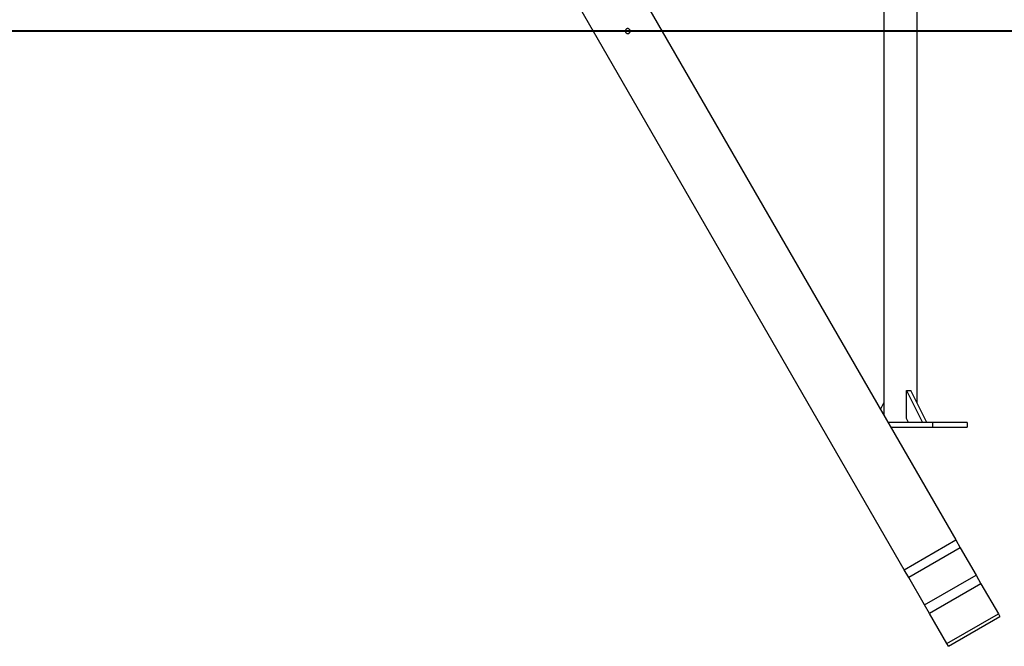
# Model space of a CAD drawing. Extents: x -47.7 to 47.7, y -27.3 to 27.3.
# Drawn here: x -22.1 to -12.1, y -26.5 to -20.2 of the extents above; entities that cross this region are included whole.
import ezdxf

# ---------------------------------------------------------------- set-up
doc = ezdxf.new("R2010")
doc.units = 0
doc.layers.get('0').update_dxf_attribs({"linetype": 'CONTINUOUS'})

msp = doc.modelspace()

# ---------------------------------------------------------------- linework, layer by layer
at = {"color": 0}
for points in [[(-17.5714, -16.8252), (-12.6198, -25.4016)], [(-17.5714, -16.8252), (-12.6198, -25.4016)], [(-17.5714, -16.8252), (-12.6198, -25.4016)], [(-17.5714, -16.8252), (-12.6198, -25.4016)], [(-17.5714, -16.8252), (-12.6198, -25.4016)], [(-17.5714, -16.8252), (-12.6198, -25.4016)], [(-17.5714, -16.8252), (-12.6198, -25.4016)], [(-17.5714, -16.8252), (-12.6198, -25.4016)], [(-17.5714, -16.8252), (-12.6198, -25.4016)], [(-17.5714, -16.8252), (-12.6198, -25.4016)], [(-17.5714, -16.8252), (-12.6198, -25.4016)], [(-17.5714, -16.8252), (-12.6198, -25.4016)], [(-17.5714, -16.8252), (-12.6198, -25.4016)], [(-17.5714, -16.8252), (-12.6198, -25.4016)], [(-17.5714, -16.8252), (-12.6198, -25.4016)], [(-17.5714, -16.8252), (-12.6198, -25.4016)], [(-17.5714, -16.8252), (-12.6198, -25.4016)], [(-17.5714, -16.8252), (-12.6198, -25.4016)], [(-17.5714, -16.8252), (-12.6198, -25.4016)], [(-17.5714, -16.8252), (-12.6198, -25.4016)], [(-17.5714, -16.8252), (-12.6198, -25.4016)], [(-13.1394, -25.7016), (-18.091, -17.1252)], [(-13.1394, -25.7016), (-18.091, -17.1252)], [(-13.1394, -25.7016), (-18.091, -17.1252)], [(-13.1394, -25.7016), (-18.091, -17.1252)], [(-13.1394, -25.7016), (-18.091, -17.1252)], [(-13.1394, -25.7016), (-18.091, -17.1252)], [(-13.1394, -25.7016), (-18.091, -17.1252)], [(-13.1394, -25.7016), (-18.091, -17.1252)], [(-13.1394, -25.7016), (-18.091, -17.1252)], [(-13.1394, -25.7016), (-18.091, -17.1252)], [(-13.1394, -25.7016), (-18.091, -17.1252)], [(-13.1394, -25.7016), (-18.091, -17.1252)], [(-13.1394, -25.7016), (-18.091, -17.1252)], [(-13.1394, -25.7016), (-18.091, -17.1252)], [(-13.1394, -25.7016), (-18.091, -17.1252)], [(-13.1394, -25.7016), (-18.091, -17.1252)], [(-13.1394, -25.7016), (-18.091, -17.1252)], [(-13.1394, -25.7016), (-18.091, -17.1252)], [(-13.1394, -25.7016), (-18.091, -17.1252)], [(-13.1394, -25.7016), (-18.091, -17.1252)], [(-13.1394, -25.7016), (-18.091, -17.1252)], [(-13.3472, -17.2647), (-13.3472, -24.1418)], [(-13.3472, -17.2647), (-13.3472, -24.1418)], [(-13.3472, -17.2647), (-13.3472, -24.1418)], [(-13.3472, -17.2647), (-13.3472, -24.1418)], [(-13.3472, -17.2647), (-13.3472, -24.1418)], [(-13.3472, -17.2647), (-13.3472, -24.1418)], [(-13.3472, -17.2647), (-13.3472, -24.1418)], [(-13.3472, -17.2647), (-13.3472, -24.1418)], [(-13.3472, -17.2647), (-13.3472, -24.1418)], [(-13.3472, -17.2647), (-13.3472, -24.1418)], [(-13.3472, -17.2647), (-13.3472, -24.1418)], [(-13.3472, -17.2647), (-13.3472, -24.1418)], [(-13.3472, -17.2647), (-13.3472, -24.1418)], [(-13.3472, -17.2647), (-13.3472, -24.1418)], [(-13.3472, -17.2647), (-13.3472, -24.1418)], [(-13.3472, -17.2647), (-13.3472, -24.1418)], [(-13.3472, -17.2647), (-13.3472, -24.1418)], [(-13.3472, -17.2647), (-13.3472, -24.1418)], [(-13.3472, -17.2647), (-13.3472, -24.1418)], [(-13.3472, -17.2647), (-13.3472, -24.1418)], [(-13.3472, -17.2647), (-13.3472, -24.1418)], [(-13.0102, -24.0171), (-13.0102, -17.2647)], [(-13.0102, -24.0171), (-13.0102, -17.2647)], [(-13.0102, -24.0171), (-13.0102, -17.2647)], [(-13.0102, -24.0171), (-13.0102, -17.2647)], [(-13.0102, -24.0171), (-13.0102, -17.2647)], [(-13.0102, -24.0171), (-13.0102, -17.2647)], [(-13.0102, -24.0171), (-13.0102, -17.2647)], [(-13.0102, -24.0171), (-13.0102, -17.2647)], [(-13.0102, -24.0171), (-13.0102, -17.2647)], [(-13.0102, -24.0171), (-13.0102, -17.2647)], [(-13.0102, -24.0171), (-13.0102, -17.2647)], [(-13.0102, -24.0171), (-13.0102, -17.2647)], [(-13.0102, -24.0171), (-13.0102, -17.2647)], [(-13.0102, -24.0171), (-13.0102, -17.2647)], [(-13.0102, -24.0171), (-13.0102, -17.2647)], [(-13.0102, -24.0171), (-13.0102, -17.2647)], [(-13.0102, -24.0171), (-13.0102, -17.2647)], [(-13.0102, -24.0171), (-13.0102, -17.2647)], [(-13.0102, -24.0171), (-13.0102, -17.2647)], [(-13.0102, -24.0171), (-13.0102, -17.2647)], [(-13.0102, -24.0171), (-13.0102, -17.2647)], [(-9.3849, -20.2647), (-31.6535, -20.2647)], [(-9.3849, -20.2647), (-31.6535, -20.2647)], [(-9.3849, -20.2647), (-31.6535, -20.2647)], [(-9.3849, -20.2647), (-31.6535, -20.2647)], [(-9.3849, -20.2647), (-31.6535, -20.2647)], [(-9.3849, -20.2647), (-31.6535, -20.2647)], [(-9.3849, -20.2647), (-31.6535, -20.2647)], [(-9.3849, -20.2647), (-31.6535, -20.2647)], [(-9.3849, -20.2647), (-31.6535, -20.2647)], [(-9.3849, -20.2647), (-31.6535, -20.2647)], [(-9.3849, -20.2647), (-31.6535, -20.2647)], [(-9.3849, -20.2647), (-31.6535, -20.2647)], [(-9.3849, -20.2647), (-31.6535, -20.2647)], [(-9.3849, -20.2647), (-31.6535, -20.2647)], [(-9.3849, -20.2647), (-31.6535, -20.2647)], [(-9.3849, -20.2647), (-31.6535, -20.2647)], [(-9.3849, -20.2647), (-31.6535, -20.2647)], [(-9.3849, -20.2647), (-31.6535, -20.2647)], [(-9.3849, -20.2647), (-31.6535, -20.2647)], [(-9.3849, -20.2647), (-31.6535, -20.2647)], [(-9.3849, -20.2647), (-31.6535, -20.2647)], [(-31.6535, -20.2657), (-9.3849, -20.2657)], [(-31.6535, -20.2657), (-9.3849, -20.2657)], [(-31.6535, -20.2657), (-9.3849, -20.2657)], [(-31.6535, -20.2657), (-9.3849, -20.2657)], [(-31.6535, -20.2657), (-9.3849, -20.2657)], [(-31.6535, -20.2657), (-9.3849, -20.2657)], [(-31.6535, -20.2657), (-9.3849, -20.2657)], [(-31.6535, -20.2657), (-9.3849, -20.2657)], [(-31.6535, -20.2657), (-9.3849, -20.2657)], [(-31.6535, -20.2657), (-9.3849, -20.2657)], [(-31.6535, -20.2657), (-9.3849, -20.2657)], [(-31.6535, -20.2657), (-9.3849, -20.2657)], [(-31.6535, -20.2657), (-9.3849, -20.2657)], [(-31.6535, -20.2657), (-9.3849, -20.2657)], [(-31.6535, -20.2657), (-9.3849, -20.2657)], [(-31.6535, -20.2657), (-9.3849, -20.2657)], [(-31.6535, -20.2657), (-9.3849, -20.2657)], [(-31.6535, -20.2657), (-9.3849, -20.2657)], [(-31.6535, -20.2657), (-9.3849, -20.2657)], [(-31.6535, -20.2657), (-9.3849, -20.2657)], [(-31.6535, -20.2657), (-9.3849, -20.2657)], [(-15.9062, -20.2661), (-15.9062, -20.2661), (-15.9062, -20.2634), (-15.9066, -20.2609), (-15.9072, -20.2585), (-15.9081, -20.2563), (-15.9091, -20.254), (-15.9104, -20.252), (-15.9118, -20.2501), (-15.9135, -20.2484), (-15.9152, -20.2467), (-15.9171, -20.2453), (-15.9191, -20.244), (-15.9214, -20.243), (-15.9236, -20.2421), (-15.926, -20.2415), (-15.9285, -20.2411), (-15.9312, -20.2411), (-15.9312, -20.2411), (-15.9336, -20.2411), (-15.9361, -20.2415), (-15.9384, -20.2421), (-15.9408, -20.243), (-15.9429, -20.244), (-15.945, -20.2453), (-15.9468, -20.2467), (-15.9488, -20.2484), (-15.9503, -20.2501), (-15.9518, -20.252), (-15.953, -20.254), (-15.9542, -20.2563), (-15.9549, -20.2585), (-15.9556, -20.2609), (-15.956, -20.2634), (-15.9562, -20.2661), (-15.9562, -20.2661), (-15.956, -20.2685), (-15.9556, -20.271), (-15.9549, -20.2733), (-15.9542, -20.2757), (-15.953, -20.2778), (-15.9518, -20.2799), (-15.9503, -20.2817), (-15.9488, -20.2837), (-15.9468, -20.2852), (-15.945, -20.2867), (-15.9429, -20.2879), (-15.9408, -20.2891), (-15.9384, -20.2898), (-15.9361, -20.2905), (-15.9336, -20.2909), (-15.9312, -20.2911), (-15.9312, -20.2911), (-15.9285, -20.2909), (-15.926, -20.2905), (-15.9236, -20.2898), (-15.9214, -20.2891), (-15.9191, -20.2879), (-15.9171, -20.2867), (-15.9152, -20.2852), (-15.9135, -20.2837), (-15.9118, -20.2817), (-15.9104, -20.2799), (-15.9091, -20.2778), (-15.9081, -20.2757), (-15.9072, -20.2733), (-15.9066, -20.271), (-15.9062, -20.2685), (-15.9062, -20.2661)], [(-13.1161, -23.8919), (-13.1161, -23.8919)], [(-13.1161, -23.8919), (-12.9547, -24.2147)], [(-13.1161, -23.8919), (-12.9547, -24.2147)], [(-13.1161, -23.8919), (-12.9547, -24.2147)], [(-13.1161, -23.8919), (-12.9547, -24.2147)], [(-13.1161, -23.8919), (-12.9547, -24.2147)], [(-13.1161, -23.8919), (-12.9547, -24.2147)], [(-13.1161, -23.8919), (-12.9547, -24.2147)], [(-13.1161, -23.8919), (-12.9547, -24.2147)], [(-13.1161, -23.8919), (-12.9547, -24.2147)], [(-13.1161, -23.8919), (-12.9547, -24.2147)], [(-13.1161, -23.8919), (-12.9547, -24.2147)], [(-13.1161, -23.8919), (-12.9547, -24.2147)], [(-13.1161, -23.8919), (-12.9547, -24.2147)], [(-13.1161, -23.8919), (-12.9547, -24.2147)], [(-13.1161, -23.8919), (-12.9547, -24.2147)], [(-13.1161, -23.8919), (-12.9547, -24.2147)], [(-13.1161, -23.8919), (-12.9547, -24.2147)], [(-13.1161, -23.8919), (-12.9547, -24.2147)], [(-13.1161, -23.8919), (-12.9547, -24.2147)], [(-13.1161, -23.8919), (-12.9547, -24.2147)], [(-13.1161, -23.8919), (-12.9547, -24.2147)], [(-13.1161, -23.8919), (-13.1161, -23.8919)], [(-13.1161, -24.1747), (-13.1161, -23.8919)], [(-13.1161, -24.1747), (-13.1161, -23.8919)], [(-13.1161, -24.1747), (-13.1161, -23.8919)], [(-13.1161, -24.1747), (-13.1161, -23.8919)], [(-13.1161, -24.1747), (-13.1161, -23.8919)], [(-13.1161, -24.1747), (-13.1161, -23.8919)], [(-13.1161, -24.1747), (-13.1161, -23.8919)], [(-13.1161, -24.1747), (-13.1161, -23.8919)], [(-13.1161, -24.1747), (-13.1161, -23.8919)], [(-13.1161, -24.1747), (-13.1161, -23.8919)], [(-13.1161, -24.1747), (-13.1161, -23.8919)], [(-13.1161, -24.1747), (-13.1161, -23.8919)], [(-13.1161, -24.1747), (-13.1161, -23.8919)], [(-13.1161, -24.1747), (-13.1161, -23.8919)], [(-13.1161, -24.1747), (-13.1161, -23.8919)], [(-13.1161, -24.1747), (-13.1161, -23.8919)], [(-13.1161, -24.1747), (-13.1161, -23.8919)], [(-13.1161, -24.1747), (-13.1161, -23.8919)], [(-13.1161, -24.1747), (-13.1161, -23.8919)], [(-13.1161, -24.1747), (-13.1161, -23.8919)], [(-13.1161, -24.1747), (-13.1161, -23.8919)], [(-13.1161, -23.8919), (-13.1161, -23.8919)], [(-13.1161, -23.8919), (-13.0944, -23.8919)], [(-13.1161, -23.8919), (-13.0944, -23.8919)], [(-13.1161, -23.8919), (-13.0944, -23.8919)], [(-13.1161, -23.8919), (-13.0944, -23.8919)], [(-13.1161, -23.8919), (-13.0944, -23.8919)], [(-13.1161, -23.8919), (-13.0944, -23.8919)], [(-13.1161, -23.8919), (-13.0944, -23.8919)], [(-13.1161, -23.8919), (-13.0944, -23.8919)], [(-13.1161, -23.8919), (-13.0944, -23.8919)], [(-13.1161, -23.8919), (-13.0944, -23.8919)], [(-13.1161, -23.8919), (-13.0944, -23.8919)], [(-13.1161, -23.8919), (-13.0944, -23.8919)], [(-13.1161, -23.8919), (-13.0944, -23.8919)], [(-13.1161, -23.8919), (-13.0944, -23.8919)], [(-13.1161, -23.8919), (-13.0944, -23.8919)], [(-13.1161, -23.8919), (-13.0944, -23.8919)], [(-13.1161, -23.8919), (-13.0944, -23.8919)], [(-13.1161, -23.8919), (-13.0944, -23.8919)], [(-13.1161, -23.8919), (-13.0944, -23.8919)], [(-13.1161, -23.8919), (-13.0944, -23.8919)], [(-13.1161, -23.8919), (-13.0944, -23.8919)], [(-13.0944, -23.8919), (-13.0944, -23.8919)], [(-13.0944, -23.8919), (-13.0728, -23.8919)], [(-13.0944, -23.8919), (-13.0728, -23.8919)], [(-13.0944, -23.8919), (-13.0728, -23.8919)], [(-13.0944, -23.8919), (-13.0728, -23.8919)], [(-13.0944, -23.8919), (-13.0728, -23.8919)], [(-13.0944, -23.8919), (-13.0728, -23.8919)], [(-13.0944, -23.8919), (-13.0728, -23.8919)], [(-13.0944, -23.8919), (-13.0728, -23.8919)], [(-13.0944, -23.8919), (-13.0728, -23.8919)], [(-13.0944, -23.8919), (-13.0728, -23.8919)], [(-13.0944, -23.8919), (-13.0728, -23.8919)], [(-13.0944, -23.8919), (-13.0728, -23.8919)], [(-13.0944, -23.8919), (-13.0728, -23.8919)], [(-13.0944, -23.8919), (-13.0728, -23.8919)], [(-13.0944, -23.8919), (-13.0728, -23.8919)], [(-13.0944, -23.8919), (-13.0728, -23.8919)], [(-13.0944, -23.8919), (-13.0728, -23.8919)], [(-13.0944, -23.8919), (-13.0728, -23.8919)], [(-13.0944, -23.8919), (-13.0728, -23.8919)], [(-13.0944, -23.8919), (-13.0728, -23.8919)], [(-13.0944, -23.8919), (-13.0728, -23.8919)], [(-13.0944, -23.8919), (-13.0944, -23.8919)], [(-13.0728, -23.8919), (-13.0728, -23.8919)], [(-12.9114, -24.2147), (-13.0728, -23.8919)], [(-12.9114, -24.2147), (-13.0728, -23.8919)], [(-12.9114, -24.2147), (-13.0728, -23.8919)], [(-12.9114, -24.2147), (-13.0728, -23.8919)], [(-12.9114, -24.2147), (-13.0728, -23.8919)], [(-12.9114, -24.2147), (-13.0728, -23.8919)], [(-12.9114, -24.2147), (-13.0728, -23.8919)], [(-12.9114, -24.2147), (-13.0728, -23.8919)], [(-12.9114, -24.2147), (-13.0728, -23.8919)], [(-12.9114, -24.2147), (-13.0728, -23.8919)], [(-12.9114, -24.2147), (-13.0728, -23.8919)], [(-12.9114, -24.2147), (-13.0728, -23.8919)], [(-12.9114, -24.2147), (-13.0728, -23.8919)], [(-12.9114, -24.2147), (-13.0728, -23.8919)], [(-12.9114, -24.2147), (-13.0728, -23.8919)], [(-12.9114, -24.2147), (-13.0728, -23.8919)], [(-12.9114, -24.2147), (-13.0728, -23.8919)], [(-12.9114, -24.2147), (-13.0728, -23.8919)], [(-12.9114, -24.2147), (-13.0728, -23.8919)], [(-12.9114, -24.2147), (-13.0728, -23.8919)], [(-12.9114, -24.2147), (-13.0728, -23.8919)], [(-13.0728, -23.8919), (-13.0728, -23.8919)], [(-13.3806, -24.0839), (-13.3472, -24.0171)], [(-13.3806, -24.0839), (-13.3472, -24.0171)], [(-13.3806, -24.0839), (-13.3472, -24.0171)], [(-13.3806, -24.0839), (-13.3472, -24.0171)], [(-13.3806, -24.0839), (-13.3472, -24.0171)], [(-13.3806, -24.0839), (-13.3472, -24.0171)], [(-13.3806, -24.0839), (-13.3472, -24.0171)], [(-13.3806, -24.0839), (-13.3472, -24.0171)], [(-13.3806, -24.0839), (-13.3472, -24.0171)], [(-13.3806, -24.0839), (-13.3472, -24.0171)], [(-13.3806, -24.0839), (-13.3472, -24.0171)], [(-13.3806, -24.0839), (-13.3472, -24.0171)], [(-13.3806, -24.0839), (-13.3472, -24.0171)], [(-13.3806, -24.0839), (-13.3472, -24.0171)], [(-13.3806, -24.0839), (-13.3472, -24.0171)], [(-13.3806, -24.0839), (-13.3472, -24.0171)], [(-13.3806, -24.0839), (-13.3472, -24.0171)], [(-13.3806, -24.0839), (-13.3472, -24.0171)], [(-13.3806, -24.0839), (-13.3472, -24.0171)], [(-13.3806, -24.0839), (-13.3472, -24.0171)], [(-13.3806, -24.0839), (-13.3472, -24.0171)], [(-13.3472, -24.0171), (-13.3472, -24.0171)], [(-13.0102, -24.0171), (-13.0102, -24.0171)], [(-13.3806, -24.0839), (-13.3806, -24.0839)], [(-13.3472, -24.1418), (-13.3472, -24.1418)], [(-13.3051, -24.2147), (-13.3051, -24.2147)], [(-12.8519, -24.2147), (-13.3051, -24.2147)], [(-12.8519, -24.2147), (-13.3051, -24.2147)], [(-12.8519, -24.2147), (-13.3051, -24.2147)], [(-12.8519, -24.2147), (-13.3051, -24.2147)], [(-12.8519, -24.2147), (-13.3051, -24.2147)], [(-12.8519, -24.2147), (-13.3051, -24.2147)], [(-12.8519, -24.2147), (-13.3051, -24.2147)], [(-12.8519, -24.2147), (-13.3051, -24.2147)], [(-12.8519, -24.2147), (-13.3051, -24.2147)], [(-12.8519, -24.2147), (-13.3051, -24.2147)], [(-12.8519, -24.2147), (-13.3051, -24.2147)], [(-12.8519, -24.2147), (-13.3051, -24.2147)], [(-12.8519, -24.2147), (-13.3051, -24.2147)], [(-12.8519, -24.2147), (-13.3051, -24.2147)], [(-12.8519, -24.2147), (-13.3051, -24.2147)], [(-12.8519, -24.2147), (-13.3051, -24.2147)], [(-12.8519, -24.2147), (-13.3051, -24.2147)], [(-12.8519, -24.2147), (-13.3051, -24.2147)], [(-12.8519, -24.2147), (-13.3051, -24.2147)], [(-12.8519, -24.2147), (-13.3051, -24.2147)], [(-12.8519, -24.2147), (-13.3051, -24.2147)], [(-13.1161, -24.1747), (-13.1161, -24.1747)], [(-13.1161, -24.1747), (-13.1161, -24.1747)], [(-13.0961, -24.2147), (-13.1161, -24.1747)], [(-13.0961, -24.2147), (-13.1161, -24.1747)], [(-13.0961, -24.2147), (-13.1161, -24.1747)], [(-13.0961, -24.2147), (-13.1161, -24.1747)], [(-13.0961, -24.2147), (-13.1161, -24.1747)], [(-13.0961, -24.2147), (-13.1161, -24.1747)], [(-13.0961, -24.2147), (-13.1161, -24.1747)], [(-13.0961, -24.2147), (-13.1161, -24.1747)], [(-13.0961, -24.2147), (-13.1161, -24.1747)], [(-13.0961, -24.2147), (-13.1161, -24.1747)], [(-13.0961, -24.2147), (-13.1161, -24.1747)], [(-13.0961, -24.2147), (-13.1161, -24.1747)], [(-13.0961, -24.2147), (-13.1161, -24.1747)], [(-13.0961, -24.2147), (-13.1161, -24.1747)], [(-13.0961, -24.2147), (-13.1161, -24.1747)], [(-13.0961, -24.2147), (-13.1161, -24.1747)], [(-13.0961, -24.2147), (-13.1161, -24.1747)], [(-13.0961, -24.2147), (-13.1161, -24.1747)], [(-13.0961, -24.2147), (-13.1161, -24.1747)], [(-13.0961, -24.2147), (-13.1161, -24.1747)], [(-13.0961, -24.2147), (-13.1161, -24.1747)], [(-13.0961, -24.2147), (-13.0961, -24.2147)], [(-12.9547, -24.2147), (-12.9547, -24.2147)], [(-12.9114, -24.2147), (-12.9114, -24.2147)], [(-12.8519, -24.2147), (-12.8519, -24.2147)], [(-12.8519, -24.2647), (-12.8519, -24.2147)], [(-12.8519, -24.2647), (-12.8519, -24.2147)], [(-12.8519, -24.2647), (-12.8519, -24.2147)], [(-12.8519, -24.2647), (-12.8519, -24.2147)], [(-12.8519, -24.2647), (-12.8519, -24.2147)], [(-12.8519, -24.2647), (-12.8519, -24.2147)], [(-12.8519, -24.2647), (-12.8519, -24.2147)], [(-12.8519, -24.2647), (-12.8519, -24.2147)], [(-12.8519, -24.2647), (-12.8519, -24.2147)], [(-12.8519, -24.2647), (-12.8519, -24.2147)], [(-12.8519, -24.2647), (-12.8519, -24.2147)], [(-12.8519, -24.2647), (-12.8519, -24.2147)], [(-12.8519, -24.2647), (-12.8519, -24.2147)], [(-12.8519, -24.2647), (-12.8519, -24.2147)], [(-12.8519, -24.2647), (-12.8519, -24.2147)], [(-12.8519, -24.2647), (-12.8519, -24.2147)], [(-12.8519, -24.2647), (-12.8519, -24.2147)], [(-12.8519, -24.2647), (-12.8519, -24.2147)], [(-12.8519, -24.2647), (-12.8519, -24.2147)], [(-12.8519, -24.2647), (-12.8519, -24.2147)], [(-12.8519, -24.2647), (-12.8519, -24.2147)], [(-12.8519, -24.2147), (-12.8519, -24.2147)], [(-12.8519, -24.2147), (-12.8519, -24.2147)], [(-12.5055, -24.2147), (-12.8519, -24.2147)], [(-12.5055, -24.2147), (-12.8519, -24.2147)], [(-12.5055, -24.2147), (-12.8519, -24.2147)], [(-12.5055, -24.2147), (-12.8519, -24.2147)], [(-12.5055, -24.2147), (-12.8519, -24.2147)], [(-12.5055, -24.2147), (-12.8519, -24.2147)], [(-12.5055, -24.2147), (-12.8519, -24.2147)], [(-12.5055, -24.2147), (-12.8519, -24.2147)], [(-12.5055, -24.2147), (-12.8519, -24.2147)], [(-12.5055, -24.2147), (-12.8519, -24.2147)], [(-12.5055, -24.2147), (-12.8519, -24.2147)], [(-12.5055, -24.2147), (-12.8519, -24.2147)], [(-12.5055, -24.2147), (-12.8519, -24.2147)], [(-12.5055, -24.2147), (-12.8519, -24.2147)], [(-12.5055, -24.2147), (-12.8519, -24.2147)], [(-12.5055, -24.2147), (-12.8519, -24.2147)], [(-12.5055, -24.2147), (-12.8519, -24.2147)], [(-12.5055, -24.2147), (-12.8519, -24.2147)], [(-12.5055, -24.2147), (-12.8519, -24.2147)], [(-12.5055, -24.2147), (-12.8519, -24.2147)], [(-12.5055, -24.2147), (-12.8519, -24.2147)], [(-12.5055, -24.2147), (-12.5055, -24.2147)], [(-12.5055, -24.2147), (-12.5055, -24.2647)], [(-12.5055, -24.2147), (-12.5055, -24.2647)], [(-12.5055, -24.2147), (-12.5055, -24.2647)], [(-12.5055, -24.2147), (-12.5055, -24.2647)], [(-12.5055, -24.2147), (-12.5055, -24.2647)], [(-12.5055, -24.2147), (-12.5055, -24.2647)], [(-12.5055, -24.2147), (-12.5055, -24.2647)], [(-12.5055, -24.2147), (-12.5055, -24.2647)], [(-12.5055, -24.2147), (-12.5055, -24.2647)], [(-12.5055, -24.2147), (-12.5055, -24.2647)], [(-12.5055, -24.2147), (-12.5055, -24.2647)], [(-12.5055, -24.2147), (-12.5055, -24.2647)], [(-12.5055, -24.2147), (-12.5055, -24.2647)], [(-12.5055, -24.2147), (-12.5055, -24.2647)], [(-12.5055, -24.2147), (-12.5055, -24.2647)], [(-12.5055, -24.2147), (-12.5055, -24.2647)], [(-12.5055, -24.2147), (-12.5055, -24.2647)], [(-12.5055, -24.2147), (-12.5055, -24.2647)], [(-12.5055, -24.2147), (-12.5055, -24.2647)], [(-12.5055, -24.2147), (-12.5055, -24.2647)], [(-12.5055, -24.2147), (-12.5055, -24.2647)], [(-12.5055, -24.2147), (-12.5055, -24.2147)], [(-13.2762, -24.2647), (-13.2762, -24.2647)], [(-13.2762, -24.2647), (-12.8519, -24.2647)], [(-13.2762, -24.2647), (-12.8519, -24.2647)], [(-13.2762, -24.2647), (-12.8519, -24.2647)], [(-13.2762, -24.2647), (-12.8519, -24.2647)], [(-13.2762, -24.2647), (-12.8519, -24.2647)], [(-13.2762, -24.2647), (-12.8519, -24.2647)], [(-13.2762, -24.2647), (-12.8519, -24.2647)], [(-13.2762, -24.2647), (-12.8519, -24.2647)], [(-13.2762, -24.2647), (-12.8519, -24.2647)], [(-13.2762, -24.2647), (-12.8519, -24.2647)], [(-13.2762, -24.2647), (-12.8519, -24.2647)], [(-13.2762, -24.2647), (-12.8519, -24.2647)], [(-13.2762, -24.2647), (-12.8519, -24.2647)], [(-13.2762, -24.2647), (-12.8519, -24.2647)], [(-13.2762, -24.2647), (-12.8519, -24.2647)], [(-13.2762, -24.2647), (-12.8519, -24.2647)], [(-13.2762, -24.2647), (-12.8519, -24.2647)], [(-13.2762, -24.2647), (-12.8519, -24.2647)], [(-13.2762, -24.2647), (-12.8519, -24.2647)], [(-13.2762, -24.2647), (-12.8519, -24.2647)], [(-13.2762, -24.2647), (-12.8519, -24.2647)], [(-12.8519, -24.2647), (-12.8519, -24.2647)], [(-12.8519, -24.2647), (-12.8519, -24.2647)], [(-12.8519, -24.2647), (-12.8519, -24.2647)], [(-12.8519, -24.2647), (-12.5055, -24.2647)], [(-12.8519, -24.2647), (-12.5055, -24.2647)], [(-12.8519, -24.2647), (-12.5055, -24.2647)], [(-12.8519, -24.2647), (-12.5055, -24.2647)], [(-12.8519, -24.2647), (-12.5055, -24.2647)], [(-12.8519, -24.2647), (-12.5055, -24.2647)], [(-12.8519, -24.2647), (-12.5055, -24.2647)], [(-12.8519, -24.2647), (-12.5055, -24.2647)], [(-12.8519, -24.2647), (-12.5055, -24.2647)], [(-12.8519, -24.2647), (-12.5055, -24.2647)], [(-12.8519, -24.2647), (-12.5055, -24.2647)], [(-12.8519, -24.2647), (-12.5055, -24.2647)], [(-12.8519, -24.2647), (-12.5055, -24.2647)], [(-12.8519, -24.2647), (-12.5055, -24.2647)], [(-12.8519, -24.2647), (-12.5055, -24.2647)], [(-12.8519, -24.2647), (-12.5055, -24.2647)], [(-12.8519, -24.2647), (-12.5055, -24.2647)], [(-12.8519, -24.2647), (-12.5055, -24.2647)], [(-12.8519, -24.2647), (-12.5055, -24.2647)], [(-12.8519, -24.2647), (-12.5055, -24.2647)], [(-12.8519, -24.2647), (-12.5055, -24.2647)], [(-12.5055, -24.2647), (-12.5055, -24.2647)], [(-12.5055, -24.2647), (-12.5055, -24.2647)], [(-13.1394, -25.7016), (-12.6198, -25.4016)], [(-13.1394, -25.7016), (-12.6198, -25.4016)], [(-13.1394, -25.7016), (-12.6198, -25.4016)], [(-13.1394, -25.7016), (-12.6198, -25.4016)], [(-13.1394, -25.7016), (-12.6198, -25.4016)], [(-13.1394, -25.7016), (-12.6198, -25.4016)], [(-13.1394, -25.7016), (-12.6198, -25.4016)], [(-13.1394, -25.7016), (-12.6198, -25.4016)], [(-13.1394, -25.7016), (-12.6198, -25.4016)], [(-13.1394, -25.7016), (-12.6198, -25.4016)], [(-13.1394, -25.7016), (-12.6198, -25.4016)], [(-13.1394, -25.7016), (-12.6198, -25.4016)], [(-13.1394, -25.7016), (-12.6198, -25.4016)], [(-13.1394, -25.7016), (-12.6198, -25.4016)], [(-13.1394, -25.7016), (-12.6198, -25.4016)], [(-13.1394, -25.7016), (-12.6198, -25.4016)], [(-13.1394, -25.7016), (-12.6198, -25.4016)], [(-13.1394, -25.7016), (-12.6198, -25.4016)], [(-13.1394, -25.7016), (-12.6198, -25.4016)], [(-13.1394, -25.7016), (-12.6198, -25.4016)], [(-13.1394, -25.7016), (-12.6198, -25.4016)], [(-12.6198, -25.4016), (-12.6198, -25.4016)], [(-12.6198, -25.4016), (-12.6198, -25.4016)], [(-12.6198, -25.4016), (-12.5748, -25.4796)], [(-12.6198, -25.4016), (-12.5748, -25.4796)], [(-12.6198, -25.4016), (-12.5748, -25.4796)], [(-12.6198, -25.4016), (-12.5748, -25.4796)], [(-12.6198, -25.4016), (-12.5748, -25.4796)], [(-12.6198, -25.4016), (-12.5748, -25.4796)], [(-12.6198, -25.4016), (-12.5748, -25.4796)], [(-12.6198, -25.4016), (-12.5748, -25.4796)], [(-12.6198, -25.4016), (-12.5748, -25.4796)], [(-12.6198, -25.4016), (-12.5748, -25.4796)], [(-12.6198, -25.4016), (-12.5748, -25.4796)], [(-12.6198, -25.4016), (-12.5748, -25.4796)], [(-12.6198, -25.4016), (-12.5748, -25.4796)], [(-12.6198, -25.4016), (-12.5748, -25.4796)], [(-12.6198, -25.4016), (-12.5748, -25.4796)], [(-12.6198, -25.4016), (-12.5748, -25.4796)], [(-12.6198, -25.4016), (-12.5748, -25.4796)], [(-12.6198, -25.4016), (-12.5748, -25.4796)], [(-12.6198, -25.4016), (-12.5748, -25.4796)], [(-12.6198, -25.4016), (-12.5748, -25.4796)], [(-12.6198, -25.4016), (-12.5748, -25.4796)], [(-12.6198, -25.4016), (-12.6198, -25.4016)], [(-12.5748, -25.4796), (-13.0944, -25.7796)], [(-12.5748, -25.4796), (-13.0944, -25.7796)], [(-12.5748, -25.4796), (-13.0944, -25.7796)], [(-12.5748, -25.4796), (-13.0944, -25.7796)], [(-12.5748, -25.4796), (-13.0944, -25.7796)], [(-12.5748, -25.4796), (-13.0944, -25.7796)], [(-12.5748, -25.4796), (-13.0944, -25.7796)], [(-12.5748, -25.4796), (-13.0944, -25.7796)], [(-12.5748, -25.4796), (-13.0944, -25.7796)], [(-12.5748, -25.4796), (-13.0944, -25.7796)], [(-12.5748, -25.4796), (-13.0944, -25.7796)], [(-12.5748, -25.4796), (-13.0944, -25.7796)], [(-12.5748, -25.4796), (-13.0944, -25.7796)], [(-12.5748, -25.4796), (-13.0944, -25.7796)], [(-12.5748, -25.4796), (-13.0944, -25.7796)], [(-12.5748, -25.4796), (-13.0944, -25.7796)], [(-12.5748, -25.4796), (-13.0944, -25.7796)], [(-12.5748, -25.4796), (-13.0944, -25.7796)], [(-12.5748, -25.4796), (-13.0944, -25.7796)], [(-12.5748, -25.4796), (-13.0944, -25.7796)], [(-12.5748, -25.4796), (-13.0944, -25.7796)], [(-12.5748, -25.4796), (-12.5748, -25.4796)], [(-12.5748, -25.4796), (-12.5748, -25.4796)], [(-12.5748, -25.4796), (-12.4149, -25.7565)], [(-12.5748, -25.4796), (-12.4149, -25.7565)], [(-12.5748, -25.4796), (-12.4149, -25.7565)], [(-12.5748, -25.4796), (-12.4149, -25.7565)], [(-12.5748, -25.4796), (-12.4149, -25.7565)], [(-12.5748, -25.4796), (-12.4149, -25.7565)], [(-12.5748, -25.4796), (-12.4149, -25.7565)], [(-12.5748, -25.4796), (-12.4149, -25.7565)], [(-12.5748, -25.4796), (-12.4149, -25.7565)], [(-12.5748, -25.4796), (-12.4149, -25.7565)], [(-12.5748, -25.4796), (-12.4149, -25.7565)], [(-12.5748, -25.4796), (-12.4149, -25.7565)], [(-12.5748, -25.4796), (-12.4149, -25.7565)], [(-12.5748, -25.4796), (-12.4149, -25.7565)], [(-12.5748, -25.4796), (-12.4149, -25.7565)], [(-12.5748, -25.4796), (-12.4149, -25.7565)], [(-12.5748, -25.4796), (-12.4149, -25.7565)], [(-12.5748, -25.4796), (-12.4149, -25.7565)], [(-12.5748, -25.4796), (-12.4149, -25.7565)], [(-12.5748, -25.4796), (-12.4149, -25.7565)], [(-12.5748, -25.4796), (-12.4149, -25.7565)], [(-12.5748, -25.4796), (-12.5748, -25.4796)], [(-13.1394, -25.7016), (-13.1394, -25.7016)], [(-13.0944, -25.7796), (-13.1394, -25.7016)], [(-13.0944, -25.7796), (-13.1394, -25.7016)], [(-13.0944, -25.7796), (-13.1394, -25.7016)], [(-13.0944, -25.7796), (-13.1394, -25.7016)], [(-13.0944, -25.7796), (-13.1394, -25.7016)], [(-13.0944, -25.7796), (-13.1394, -25.7016)], [(-13.0944, -25.7796), (-13.1394, -25.7016)], [(-13.0944, -25.7796), (-13.1394, -25.7016)], [(-13.0944, -25.7796), (-13.1394, -25.7016)], [(-13.0944, -25.7796), (-13.1394, -25.7016)], [(-13.0944, -25.7796), (-13.1394, -25.7016)], [(-13.0944, -25.7796), (-13.1394, -25.7016)], [(-13.0944, -25.7796), (-13.1394, -25.7016)], [(-13.0944, -25.7796), (-13.1394, -25.7016)], [(-13.0944, -25.7796), (-13.1394, -25.7016)], [(-13.0944, -25.7796), (-13.1394, -25.7016)], [(-13.0944, -25.7796), (-13.1394, -25.7016)], [(-13.0944, -25.7796), (-13.1394, -25.7016)], [(-13.0944, -25.7796), (-13.1394, -25.7016)], [(-13.0944, -25.7796), (-13.1394, -25.7016)], [(-13.0944, -25.7796), (-13.1394, -25.7016)], [(-13.1394, -25.7016), (-13.1394, -25.7016)], [(-13.1394, -25.7016), (-13.1394, -25.7016)], [(-13.0944, -25.7796), (-13.0944, -25.7796)], [(-12.9345, -26.0565), (-13.0944, -25.7796)], [(-12.9345, -26.0565), (-13.0944, -25.7796)], [(-12.9345, -26.0565), (-13.0944, -25.7796)], [(-12.9345, -26.0565), (-13.0944, -25.7796)], [(-12.9345, -26.0565), (-13.0944, -25.7796)], [(-12.9345, -26.0565), (-13.0944, -25.7796)], [(-12.9345, -26.0565), (-13.0944, -25.7796)], [(-12.9345, -26.0565), (-13.0944, -25.7796)], [(-12.9345, -26.0565), (-13.0944, -25.7796)], [(-12.9345, -26.0565), (-13.0944, -25.7796)], [(-12.9345, -26.0565), (-13.0944, -25.7796)], [(-12.9345, -26.0565), (-13.0944, -25.7796)], [(-12.9345, -26.0565), (-13.0944, -25.7796)], [(-12.9345, -26.0565), (-13.0944, -25.7796)], [(-12.9345, -26.0565), (-13.0944, -25.7796)], [(-12.9345, -26.0565), (-13.0944, -25.7796)], [(-12.9345, -26.0565), (-13.0944, -25.7796)], [(-12.9345, -26.0565), (-13.0944, -25.7796)], [(-12.9345, -26.0565), (-13.0944, -25.7796)], [(-12.9345, -26.0565), (-13.0944, -25.7796)], [(-12.9345, -26.0565), (-13.0944, -25.7796)], [(-13.0944, -25.7796), (-13.0944, -25.7796)], [(-13.0944, -25.7796), (-13.0944, -25.7796)], [(-12.9345, -26.0565), (-12.4149, -25.7565)], [(-12.9345, -26.0565), (-12.4149, -25.7565)], [(-12.9345, -26.0565), (-12.4149, -25.7565)], [(-12.9345, -26.0565), (-12.4149, -25.7565)], [(-12.9345, -26.0565), (-12.4149, -25.7565)], [(-12.9345, -26.0565), (-12.4149, -25.7565)], [(-12.9345, -26.0565), (-12.4149, -25.7565)], [(-12.9345, -26.0565), (-12.4149, -25.7565)], [(-12.9345, -26.0565), (-12.4149, -25.7565)], [(-12.9345, -26.0565), (-12.4149, -25.7565)], [(-12.9345, -26.0565), (-12.4149, -25.7565)], [(-12.9345, -26.0565), (-12.4149, -25.7565)], [(-12.9345, -26.0565), (-12.4149, -25.7565)], [(-12.9345, -26.0565), (-12.4149, -25.7565)], [(-12.9345, -26.0565), (-12.4149, -25.7565)], [(-12.9345, -26.0565), (-12.4149, -25.7565)], [(-12.9345, -26.0565), (-12.4149, -25.7565)], [(-12.9345, -26.0565), (-12.4149, -25.7565)], [(-12.9345, -26.0565), (-12.4149, -25.7565)], [(-12.9345, -26.0565), (-12.4149, -25.7565)], [(-12.9345, -26.0565), (-12.4149, -25.7565)], [(-12.3649, -25.8431), (-12.8845, -26.1431)], [(-12.3649, -25.8431), (-12.8845, -26.1431)], [(-12.3649, -25.8431), (-12.8845, -26.1431)], [(-12.3649, -25.8431), (-12.8845, -26.1431)], [(-12.3649, -25.8431), (-12.8845, -26.1431)], [(-12.3649, -25.8431), (-12.8845, -26.1431)], [(-12.3649, -25.8431), (-12.8845, -26.1431)], [(-12.3649, -25.8431), (-12.8845, -26.1431)], [(-12.3649, -25.8431), (-12.8845, -26.1431)], [(-12.3649, -25.8431), (-12.8845, -26.1431)], [(-12.3649, -25.8431), (-12.8845, -26.1431)], [(-12.3649, -25.8431), (-12.8845, -26.1431)], [(-12.3649, -25.8431), (-12.8845, -26.1431)], [(-12.3649, -25.8431), (-12.8845, -26.1431)], [(-12.3649, -25.8431), (-12.8845, -26.1431)], [(-12.3649, -25.8431), (-12.8845, -26.1431)], [(-12.3649, -25.8431), (-12.8845, -26.1431)], [(-12.3649, -25.8431), (-12.8845, -26.1431)], [(-12.3649, -25.8431), (-12.8845, -26.1431)], [(-12.3649, -25.8431), (-12.8845, -26.1431)], [(-12.3649, -25.8431), (-12.8845, -26.1431)], [(-12.4149, -25.7565), (-12.4149, -25.7565)], [(-12.4149, -25.7565), (-12.4149, -25.7565)], [(-12.4149, -25.7565), (-12.3649, -25.8431)], [(-12.4149, -25.7565), (-12.3649, -25.8431)], [(-12.4149, -25.7565), (-12.3649, -25.8431)], [(-12.4149, -25.7565), (-12.3649, -25.8431)], [(-12.4149, -25.7565), (-12.3649, -25.8431)], [(-12.4149, -25.7565), (-12.3649, -25.8431)], [(-12.4149, -25.7565), (-12.3649, -25.8431)], [(-12.4149, -25.7565), (-12.3649, -25.8431)], [(-12.4149, -25.7565), (-12.3649, -25.8431)], [(-12.4149, -25.7565), (-12.3649, -25.8431)], [(-12.4149, -25.7565), (-12.3649, -25.8431)], [(-12.4149, -25.7565), (-12.3649, -25.8431)], [(-12.4149, -25.7565), (-12.3649, -25.8431)], [(-12.4149, -25.7565), (-12.3649, -25.8431)], [(-12.4149, -25.7565), (-12.3649, -25.8431)], [(-12.4149, -25.7565), (-12.3649, -25.8431)], [(-12.4149, -25.7565), (-12.3649, -25.8431)], [(-12.4149, -25.7565), (-12.3649, -25.8431)], [(-12.4149, -25.7565), (-12.3649, -25.8431)], [(-12.4149, -25.7565), (-12.3649, -25.8431)], [(-12.4149, -25.7565), (-12.3649, -25.8431)], [(-12.4149, -25.7565), (-12.4149, -25.7565)], [(-12.3649, -25.8431), (-12.3649, -25.8431)], [(-12.3649, -25.8431), (-12.3649, -25.8431)], [(-12.3649, -25.8431), (-12.1895, -26.1469)], [(-12.3649, -25.8431), (-12.1895, -26.1469)], [(-12.3649, -25.8431), (-12.1895, -26.1469)], [(-12.3649, -25.8431), (-12.1895, -26.1469)], [(-12.3649, -25.8431), (-12.1895, -26.1469)], [(-12.3649, -25.8431), (-12.1895, -26.1469)], [(-12.3649, -25.8431), (-12.1895, -26.1469)], [(-12.3649, -25.8431), (-12.1895, -26.1469)], [(-12.3649, -25.8431), (-12.1895, -26.1469)], [(-12.3649, -25.8431), (-12.1895, -26.1469)], [(-12.3649, -25.8431), (-12.1895, -26.1469)], [(-12.3649, -25.8431), (-12.1895, -26.1469)], [(-12.3649, -25.8431), (-12.1895, -26.1469)], [(-12.3649, -25.8431), (-12.1895, -26.1469)], [(-12.3649, -25.8431), (-12.1895, -26.1469)], [(-12.3649, -25.8431), (-12.1895, -26.1469)], [(-12.3649, -25.8431), (-12.1895, -26.1469)], [(-12.3649, -25.8431), (-12.1895, -26.1469)], [(-12.3649, -25.8431), (-12.1895, -26.1469)], [(-12.3649, -25.8431), (-12.1895, -26.1469)], [(-12.3649, -25.8431), (-12.1895, -26.1469)], [(-12.3649, -25.8431), (-12.3649, -25.8431)], [(-12.9345, -26.0565), (-12.9345, -26.0565)], [(-12.8845, -26.1431), (-12.9345, -26.0565)], [(-12.8845, -26.1431), (-12.9345, -26.0565)], [(-12.8845, -26.1431), (-12.9345, -26.0565)], [(-12.8845, -26.1431), (-12.9345, -26.0565)], [(-12.8845, -26.1431), (-12.9345, -26.0565)], [(-12.8845, -26.1431), (-12.9345, -26.0565)], [(-12.8845, -26.1431), (-12.9345, -26.0565)], [(-12.8845, -26.1431), (-12.9345, -26.0565)], [(-12.8845, -26.1431), (-12.9345, -26.0565)], [(-12.8845, -26.1431), (-12.9345, -26.0565)], [(-12.8845, -26.1431), (-12.9345, -26.0565)], [(-12.8845, -26.1431), (-12.9345, -26.0565)], [(-12.8845, -26.1431), (-12.9345, -26.0565)], [(-12.8845, -26.1431), (-12.9345, -26.0565)], [(-12.8845, -26.1431), (-12.9345, -26.0565)], [(-12.8845, -26.1431), (-12.9345, -26.0565)], [(-12.8845, -26.1431), (-12.9345, -26.0565)], [(-12.8845, -26.1431), (-12.9345, -26.0565)], [(-12.8845, -26.1431), (-12.9345, -26.0565)], [(-12.8845, -26.1431), (-12.9345, -26.0565)], [(-12.8845, -26.1431), (-12.9345, -26.0565)], [(-12.9345, -26.0565), (-12.9345, -26.0565)], [(-12.9345, -26.0565), (-12.9345, -26.0565)], [(-12.8845, -26.1431), (-12.8845, -26.1431)], [(-12.7092, -26.4469), (-12.8845, -26.1431)], [(-12.7092, -26.4469), (-12.8845, -26.1431)], [(-12.7092, -26.4469), (-12.8845, -26.1431)], [(-12.7092, -26.4469), (-12.8845, -26.1431)], [(-12.7092, -26.4469), (-12.8845, -26.1431)], [(-12.7092, -26.4469), (-12.8845, -26.1431)], [(-12.7092, -26.4469), (-12.8845, -26.1431)], [(-12.7092, -26.4469), (-12.8845, -26.1431)], [(-12.7092, -26.4469), (-12.8845, -26.1431)], [(-12.7092, -26.4469), (-12.8845, -26.1431)], [(-12.7092, -26.4469), (-12.8845, -26.1431)], [(-12.7092, -26.4469), (-12.8845, -26.1431)], [(-12.7092, -26.4469), (-12.8845, -26.1431)], [(-12.7092, -26.4469), (-12.8845, -26.1431)], [(-12.7092, -26.4469), (-12.8845, -26.1431)], [(-12.7092, -26.4469), (-12.8845, -26.1431)], [(-12.7092, -26.4469), (-12.8845, -26.1431)], [(-12.7092, -26.4469), (-12.8845, -26.1431)], [(-12.7092, -26.4469), (-12.8845, -26.1431)], [(-12.7092, -26.4469), (-12.8845, -26.1431)], [(-12.7092, -26.4469), (-12.8845, -26.1431)], [(-12.8845, -26.1431), (-12.8845, -26.1431)], [(-12.8845, -26.1431), (-12.8845, -26.1431)], [(-12.7092, -26.4469), (-12.1895, -26.1469)], [(-12.7092, -26.4469), (-12.1895, -26.1469)], [(-12.7092, -26.4469), (-12.1895, -26.1469)], [(-12.7092, -26.4469), (-12.1895, -26.1469)], [(-12.7092, -26.4469), (-12.1895, -26.1469)], [(-12.7092, -26.4469), (-12.1895, -26.1469)], [(-12.7092, -26.4469), (-12.1895, -26.1469)], [(-12.7092, -26.4469), (-12.1895, -26.1469)], [(-12.7092, -26.4469), (-12.1895, -26.1469)], [(-12.7092, -26.4469), (-12.1895, -26.1469)], [(-12.7092, -26.4469), (-12.1895, -26.1469)], [(-12.7092, -26.4469), (-12.1895, -26.1469)], [(-12.7092, -26.4469), (-12.1895, -26.1469)], [(-12.7092, -26.4469), (-12.1895, -26.1469)], [(-12.7092, -26.4469), (-12.1895, -26.1469)], [(-12.7092, -26.4469), (-12.1895, -26.1469)], [(-12.7092, -26.4469), (-12.1895, -26.1469)], [(-12.7092, -26.4469), (-12.1895, -26.1469)], [(-12.7092, -26.4469), (-12.1895, -26.1469)], [(-12.7092, -26.4469), (-12.1895, -26.1469)], [(-12.7092, -26.4469), (-12.1895, -26.1469)], [(-12.693, -26.4748), (-12.1734, -26.1748)], [(-12.693, -26.4748), (-12.1734, -26.1748)], [(-12.693, -26.4748), (-12.1734, -26.1748)], [(-12.693, -26.4748), (-12.1734, -26.1748)], [(-12.693, -26.4748), (-12.1734, -26.1748)], [(-12.693, -26.4748), (-12.1734, -26.1748)], [(-12.693, -26.4748), (-12.1734, -26.1748)], [(-12.693, -26.4748), (-12.1734, -26.1748)], [(-12.693, -26.4748), (-12.1734, -26.1748)], [(-12.693, -26.4748), (-12.1734, -26.1748)], [(-12.693, -26.4748), (-12.1734, -26.1748)], [(-12.693, -26.4748), (-12.1734, -26.1748)], [(-12.693, -26.4748), (-12.1734, -26.1748)], [(-12.693, -26.4748), (-12.1734, -26.1748)], [(-12.693, -26.4748), (-12.1734, -26.1748)], [(-12.693, -26.4748), (-12.1734, -26.1748)], [(-12.693, -26.4748), (-12.1734, -26.1748)], [(-12.693, -26.4748), (-12.1734, -26.1748)], [(-12.693, -26.4748), (-12.1734, -26.1748)], [(-12.693, -26.4748), (-12.1734, -26.1748)], [(-12.693, -26.4748), (-12.1734, -26.1748)], [(-12.1895, -26.1469), (-12.1895, -26.1469)], [(-12.1895, -26.1469), (-12.1895, -26.1469)], [(-12.1895, -26.1469), (-12.1734, -26.1748)], [(-12.1895, -26.1469), (-12.1734, -26.1748)], [(-12.1895, -26.1469), (-12.1734, -26.1748)], [(-12.1895, -26.1469), (-12.1734, -26.1748)], [(-12.1895, -26.1469), (-12.1734, -26.1748)], [(-12.1895, -26.1469), (-12.1734, -26.1748)], [(-12.1895, -26.1469), (-12.1734, -26.1748)], [(-12.1895, -26.1469), (-12.1734, -26.1748)], [(-12.1895, -26.1469), (-12.1734, -26.1748)], [(-12.1895, -26.1469), (-12.1734, -26.1748)], [(-12.1895, -26.1469), (-12.1734, -26.1748)], [(-12.1895, -26.1469), (-12.1734, -26.1748)], [(-12.1895, -26.1469), (-12.1734, -26.1748)], [(-12.1895, -26.1469), (-12.1734, -26.1748)], [(-12.1895, -26.1469), (-12.1734, -26.1748)], [(-12.1895, -26.1469), (-12.1734, -26.1748)], [(-12.1895, -26.1469), (-12.1734, -26.1748)], [(-12.1895, -26.1469), (-12.1734, -26.1748)], [(-12.1895, -26.1469), (-12.1734, -26.1748)], [(-12.1895, -26.1469), (-12.1734, -26.1748)], [(-12.1895, -26.1469), (-12.1734, -26.1748)], [(-12.1895, -26.1469), (-12.1895, -26.1469)], [(-12.1734, -26.1748), (-12.1734, -26.1748)], [(-12.1734, -26.1748), (-12.1734, -26.1748)], [(-12.7092, -26.4469), (-12.7092, -26.4469)], [(-12.693, -26.4748), (-12.7092, -26.4469)], [(-12.693, -26.4748), (-12.7092, -26.4469)], [(-12.693, -26.4748), (-12.7092, -26.4469)], [(-12.693, -26.4748), (-12.7092, -26.4469)], [(-12.693, -26.4748), (-12.7092, -26.4469)], [(-12.693, -26.4748), (-12.7092, -26.4469)], [(-12.693, -26.4748), (-12.7092, -26.4469)], [(-12.693, -26.4748), (-12.7092, -26.4469)], [(-12.693, -26.4748), (-12.7092, -26.4469)], [(-12.693, -26.4748), (-12.7092, -26.4469)], [(-12.693, -26.4748), (-12.7092, -26.4469)], [(-12.693, -26.4748), (-12.7092, -26.4469)], [(-12.693, -26.4748), (-12.7092, -26.4469)], [(-12.693, -26.4748), (-12.7092, -26.4469)], [(-12.693, -26.4748), (-12.7092, -26.4469)], [(-12.693, -26.4748), (-12.7092, -26.4469)], [(-12.693, -26.4748), (-12.7092, -26.4469)], [(-12.693, -26.4748), (-12.7092, -26.4469)], [(-12.693, -26.4748), (-12.7092, -26.4469)], [(-12.693, -26.4748), (-12.7092, -26.4469)], [(-12.693, -26.4748), (-12.7092, -26.4469)], [(-12.7092, -26.4469), (-12.7092, -26.4469)], [(-12.7092, -26.4469), (-12.7092, -26.4469)], [(-12.693, -26.4748), (-12.693, -26.4748)], [(-12.693, -26.4748), (-12.693, -26.4748)]]:
    msp.add_lwpolyline(points, dxfattribs=at)

doc.saveas('drawing.dxf')
